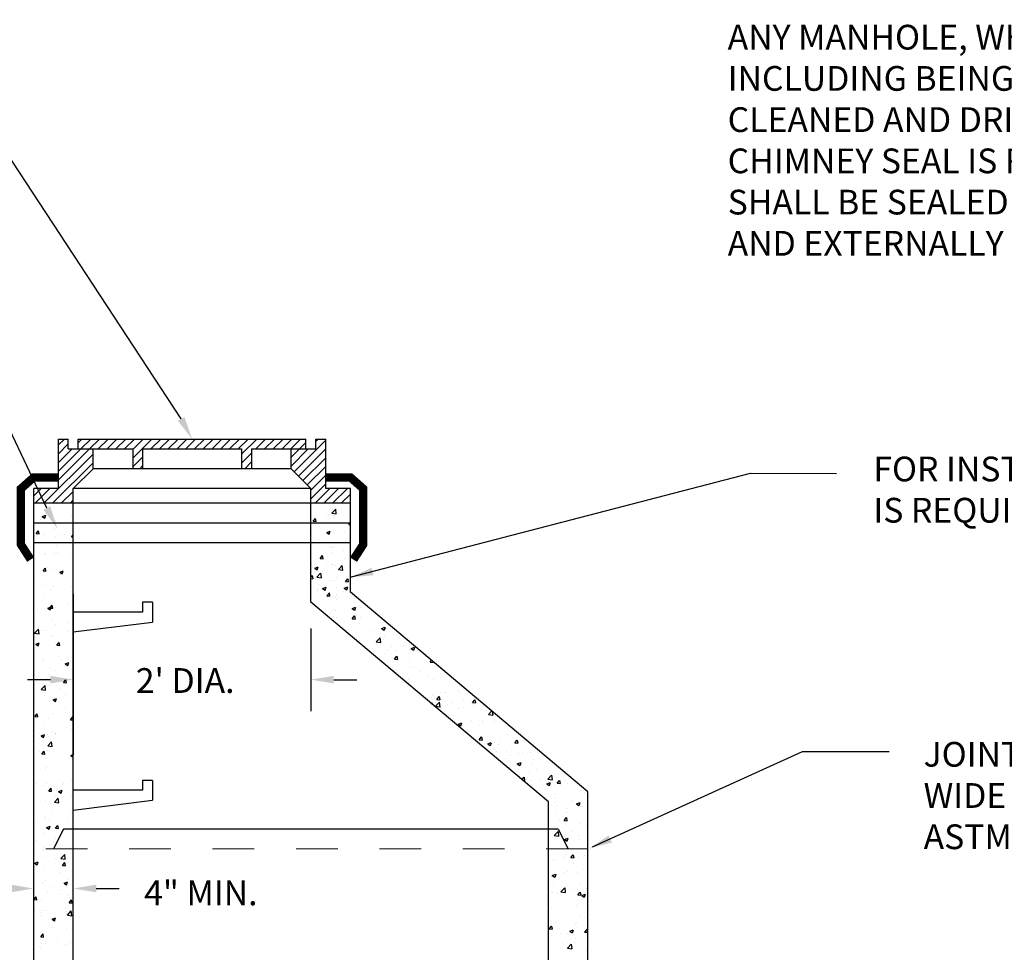
# Model space of a CAD drawing. Units: inches. Extents: x 33.5 to 104.7, y 744.4 to 757.6.
# Drawn here: x 37.3 to 39.7, y 752.5 to 754.7 of the extents above; entities that cross this region are included whole.
import ezdxf

# ---------------------------------------------------------------- set-up
doc = ezdxf.new("R2010")
doc.units = ezdxf.units.IN
doc.header["$MEASUREMENT"] = 0
doc.linetypes.add('ACAD_ISO03W100', pattern=[30, 12, -18])
for name, color, linetype in [('CONCRETE', 251, 'Continuous'), ('steel', 5, 'Continuous'), ('text', 4, 'Continuous')]:
    doc.layers.add(name, color=color, linetype=linetype)
doc.styles.get("Standard").update_dxf_attribs({"font": 'txt.shx', "height": 0.0625})
doc.dimstyles.get("Standard").update_dxf_attribs({"dimtxt": 0.055, "dimasz": 0.055, "dimexe": 0.18, "dimexo": 0.0625, "dimgap": 0.09, "dimtad": 0, "dimtih": 1, "dimtoh": 1, "dimdec": 4, "dimzin": 0, "dimdsep": 46, "dimtxsty": 'Standard', "dimcen": 0.09, "dimclrt": 4, "dimadec": 0, "dimazin": 0, "dimtfac": 1, "dimtdec": 4, "dimtofl": 0, "dimtmove": 0, "dimatfit": 2, "dimfxl": 1, "dimtolj": 1, "dimtzin": 0, "dimarcsym": 0})

msp = doc.modelspace()

# ---------------------------------------------------------------- linework, layer by layer
at = {"layer": 'CONCRETE', "color": 7, "ltscale": 5}
for p, q in [((37.4977, 753.6509), (37.4977, 753.6984)), ((37.9723, 753.6509), (37.9723, 753.6984)), ((37.4977, 753.6509), (37.4502, 753.6035)), ((37.9723, 753.6509), (37.4977, 753.6509)), ((38.0197, 753.6035), (37.9723, 753.6509)), ((37.4502, 750.8807), (37.4502, 753.6035)), ((38.0197, 753.6035), (37.4502, 753.6035)), ((38.0197, 753.3306), (38.0197, 753.6035)), ((37.3553, 750.5067), (37.3553, 753.5679)), ((37.4094, 753.5665), (37.4094, 753.5665)), ((38.1147, 753.3548), (38.1147, 753.5679)), ((37.3854, 753.5642), (37.3854, 753.5642)), ((38.0615, 753.5419), (38.0615, 753.5419)), ((38.0702, 753.5446), (38.0795, 753.5542)), ((38.0702, 753.5446), (38.0808, 753.5429)), ((38.0808, 753.5429), (38.0795, 753.5542)), ((38.1147, 753.5204), (37.3553, 753.5204)), ((37.3708, 753.5289), (37.3708, 753.5289)), ((37.3758, 753.5363), (37.3842, 753.5395)), ((37.3758, 753.5363), (37.3817, 753.5323)), ((37.3817, 753.5323), (37.3842, 753.5395)), ((37.408, 753.527), (37.408, 753.527)), ((37.4457, 753.5388), (37.4457, 753.5388)), ((38.0255, 753.5249), (38.0312, 753.5317)), ((38.0255, 753.5249), (38.0326, 753.5242)), ((38.0326, 753.5242), (38.0312, 753.5317)), ((38.0562, 753.5338), (38.0562, 753.5338)), ((38.0751, 753.5398), (38.0751, 753.5398)), ((38.077, 753.5327), (38.077, 753.5327)), ((38.1106, 753.5174), (38.1131, 753.5204)), ((38.1106, 753.5174), (38.1147, 753.5171)), ((38.1131, 753.5204), (38.1147, 753.5223)), ((37.3611, 753.4952), (37.3668, 753.502)), ((37.3611, 753.4952), (37.3682, 753.4946)), ((37.3667, 753.4948), (37.3667, 753.4948)), ((37.3682, 753.4946), (37.3668, 753.502)), ((37.3805, 753.4934), (37.3805, 753.4934)), ((37.405, 753.5081), (37.405, 753.5081)), ((37.4442, 753.4959), (37.4442, 753.4959)), ((37.4497, 753.5053), (37.4497, 753.5053)), ((38.0579, 753.4983), (38.0662, 753.5015)), ((38.0579, 753.4983), (38.0638, 753.4943)), ((38.0638, 753.4943), (38.0662, 753.5015)), ((38.0737, 753.5003), (38.0737, 753.5003)), ((38.0999, 753.4969), (38.0999, 753.4969)), ((38.1147, 753.473), (37.3553, 753.473)), ((37.4066, 753.4875), (37.4066, 753.4875)), ((37.4145, 753.492), (37.4145, 753.492)), ((37.43, 753.4921), (37.43, 753.4921)), ((37.4462, 753.4877), (37.4502, 753.4925)), ((37.4462, 753.4877), (37.4502, 753.4874)), ((37.4467, 753.4886), (37.4502, 753.4899)), ((37.4467, 753.4886), (37.4502, 753.4862)), ((38.025, 753.487), (38.025, 753.487)), ((38.0384, 753.4813), (38.0384, 753.4813)), ((38.1017, 753.4786), (38.1017, 753.4786)), ((37.3814, 753.4478), (37.3814, 753.4478)), ((37.4051, 753.448), (37.4051, 753.448)), ((37.4089, 753.4674), (37.4089, 753.4674)), ((37.413, 753.4491), (37.413, 753.4491)), ((38.0634, 753.4654), (38.0634, 753.4654)), ((38.0687, 753.4501), (38.0687, 753.4501)), ((38.0721, 753.4619), (38.0721, 753.4619)), ((38.0722, 753.4608), (38.0722, 753.4608)), ((38.0984, 753.454), (38.0984, 753.454)), ((37.3833, 753.4452), (37.3833, 753.4452)), ((37.4447, 753.4451), (37.4447, 753.4451)), ((38.0314, 753.424), (38.0314, 753.424)), ((38.0419, 753.4356), (38.0476, 753.4424)), ((38.0419, 753.4356), (38.049, 753.435)), ((38.049, 753.435), (38.0476, 753.4424)), ((38.1006, 753.4359), (38.1006, 753.4359)), ((37.3776, 753.4059), (37.3833, 753.4127)), ((37.3776, 753.4059), (37.3846, 753.4053)), ((37.3818, 753.4023), (37.3818, 753.4023)), ((37.3846, 753.4053), (37.3833, 753.4127)), ((37.3851, 753.414), (37.3851, 753.414)), ((37.4037, 753.4085), (37.4037, 753.4085)), ((37.4178, 753.4025), (37.4261, 753.4057)), ((37.4178, 753.4025), (37.4237, 753.3985)), ((37.4237, 753.3985), (37.4261, 753.4057)), ((37.4267, 753.4082), (37.4267, 753.4082)), ((38.0222, 753.4207), (38.0222, 753.4207)), ((38.0244, 753.4144), (38.0244, 753.4144)), ((38.029, 753.4123), (38.0374, 753.4155)), ((38.029, 753.4123), (38.035, 753.4083)), ((38.034, 753.3909), (38.0432, 753.4005)), ((38.035, 753.4083), (38.0374, 753.4155)), ((38.0375, 753.4033), (38.0375, 753.4033)), ((38.0452, 753.3891), (38.0439, 753.4004)), ((38.0581, 753.4196), (38.0581, 753.4196)), ((38.0672, 753.4072), (38.0672, 753.4072)), ((38.0693, 753.4203), (38.0693, 753.4203)), ((38.0708, 753.4213), (38.0708, 753.4213)), ((38.0781, 753.4183), (38.0781, 753.4183)), ((38.086, 753.4093), (38.0952, 753.419)), ((38.086, 753.4093), (38.0965, 753.4077)), ((38.0965, 753.4077), (38.0952, 753.419)), ((38.1122, 753.4131), (38.1122, 753.4131)), ((37.3583, 753.3871), (37.3583, 753.3871)), ((37.4216, 753.3845), (37.4216, 753.3845)), ((38.0197, 753.3904), (38.0231, 753.3944)), ((38.0197, 753.3874), (38.0245, 753.387)), ((38.0208, 753.3812), (38.0208, 753.3812)), ((38.0252, 753.387), (38.0238, 753.3944)), ((38.034, 753.3909), (38.0445, 753.3892)), ((38.0693, 753.3818), (38.0693, 753.3818)), ((38.0767, 753.3825), (38.0767, 753.3825)), ((38.0817, 753.3896), (38.0817, 753.3896)), ((38.1025, 753.3802), (38.1082, 753.387)), ((38.1025, 753.3802), (38.1096, 753.3795)), ((38.1103, 753.3795), (38.1089, 753.3869)), ((38.113, 753.3834), (38.113, 753.3834)), ((37.3833, 753.3712), (37.3833, 753.3712)), ((37.3955, 753.3614), (37.3955, 753.3614)), ((37.4022, 753.369), (37.4022, 753.369)), ((37.4466, 753.3685), (37.4466, 753.3685)), ((37.4494, 753.355), (37.4494, 753.355)), ((38.035, 753.359), (38.035, 753.359)), ((38.036, 753.3604), (38.036, 753.3604)), ((38.0381, 753.3735), (38.0381, 753.3735)), ((38.0478, 753.3634), (38.0561, 753.3666)), ((38.0478, 753.3634), (38.0537, 753.3595)), ((38.0544, 753.3594), (38.0568, 753.3666)), ((38.055, 753.3577), (38.055, 753.3577)), ((38.0552, 753.3684), (38.0552, 753.3684)), ((38.0584, 753.3464), (38.0641, 753.3532)), ((38.0655, 753.3457), (38.0641, 753.3532)), ((38.0809, 753.3663), (38.0809, 753.3663)), ((38.0983, 753.3563), (38.0983, 753.3563)), ((38.0999, 753.3645), (38.1082, 753.3677)), ((38.0999, 753.3645), (38.1058, 753.3605)), ((38.1058, 753.3605), (38.1082, 753.3677)), ((37.3802, 753.3432), (37.3802, 753.3432)), ((37.4008, 753.3295), (37.4008, 753.3295)), ((38.0584, 753.3464), (38.0655, 753.3457)), ((38.06, 753.343), (38.06, 753.343)), ((38.0679, 753.3423), (38.0679, 753.3423)), ((38.08, 753.3418), (38.08, 753.3418)), ((38.0802, 753.3501), (38.0802, 753.3501)), ((38.0818, 753.3366), (38.0818, 753.3366)), ((38.0836, 753.3423), (38.0836, 753.3423)), ((38.1115, 753.3405), (38.1115, 753.3405)), ((38.1233, 753.3404), (38.1233, 753.3404)), ((38.1247, 753.3294), (38.1247, 753.3294)), ((37.3643, 753.3146), (37.3643, 753.3146)), ((37.3889, 753.3165), (37.3972, 753.3197)), ((37.3889, 753.3165), (37.3948, 753.3125)), ((37.394, 753.3167), (37.3997, 753.3235)), ((37.394, 753.3167), (37.4011, 753.3161)), ((37.3948, 753.3125), (37.3972, 753.3197)), ((37.398, 753.3241), (37.398, 753.3241)), ((37.4011, 753.3161), (37.3997, 753.3235)), ((37.4086, 753.3171), (37.4086, 753.3171)), ((37.4392, 753.3245), (37.4392, 753.3245)), ((38.0718, 753.3117), (38.0718, 753.3117)), ((38.0788, 753.3106), (38.0788, 753.3106)), ((38.1187, 753.3157), (38.127, 753.3189)), ((38.1187, 753.3157), (38.1246, 753.3117)), ((38.1253, 753.3117), (38.1277, 753.3188)), ((38.1264, 753.3104), (38.1264, 753.3104)), ((38.1387, 753.3182), (38.1387, 753.3182)), ((37.3993, 753.29), (37.3993, 753.29)), ((37.4377, 753.2816), (37.4377, 753.2816)), ((38.0664, 753.3028), (38.0664, 753.3028)), ((38.0747, 753.296), (38.0747, 753.296)), ((38.0803, 753.2937), (38.0803, 753.2937)), ((38.1189, 753.2909), (38.1246, 753.2977)), ((38.1189, 753.2909), (38.126, 753.2903)), ((38.1252, 753.2996), (38.1252, 753.2996)), ((38.1267, 753.2903), (38.1253, 753.2977)), ((38.1289, 753.3008), (38.1289, 753.3008)), ((38.138, 753.2933), (38.138, 753.2933)), ((37.3576, 753.2567), (37.3669, 753.2664)), ((37.3682, 753.2551), (37.3669, 753.2664)), ((37.3749, 753.2635), (37.3749, 753.2635)), ((37.3847, 753.2637), (37.3847, 753.2637)), ((37.408, 753.2777), (37.408, 753.2777)), ((37.4382, 753.2608), (37.4382, 753.2608)), ((38.1373, 753.2787), (38.1373, 753.2787)), ((38.1689, 753.2627), (38.1689, 753.2627)), ((38.1895, 753.2679), (38.1978, 753.2711)), ((38.1895, 753.2679), (38.1954, 753.2639)), ((38.1961, 753.2639), (38.1985, 753.2711)), ((38.1987, 753.2666), (38.1987, 753.2666)), ((37.3576, 753.2567), (37.3682, 753.2551)), ((37.3979, 753.2505), (37.3979, 753.2505)), ((37.3999, 753.2476), (37.3999, 753.2476)), ((37.4065, 753.2348), (37.4065, 753.2348)), ((37.4105, 753.2274), (37.4162, 753.2342)), ((37.4176, 753.2268), (37.4162, 753.2342)), ((38.1358, 753.2392), (38.1358, 753.2392)), ((38.1763, 753.236), (38.1856, 753.2457)), ((38.1763, 753.236), (38.1869, 753.2344)), ((38.1876, 753.2342), (38.1863, 753.2455)), ((38.1932, 753.2419), (38.1932, 753.2419)), ((38.1975, 753.2481), (38.1975, 753.2481)), ((37.3601, 753.2304), (37.3684, 753.2336)), ((37.3601, 753.2304), (37.366, 753.2265)), ((37.366, 753.2265), (37.3684, 753.2336)), ((37.3768, 753.2309), (37.3768, 753.2309)), ((37.3965, 753.211), (37.3965, 753.211)), ((37.4105, 753.2274), (37.4176, 753.2268)), ((38.1674, 753.2198), (38.1674, 753.2198)), ((38.1783, 753.23), (38.1783, 753.23)), ((38.2033, 753.2141), (38.2033, 753.2141)), ((38.2124, 753.2257), (38.2124, 753.2257)), ((38.2216, 753.2158), (38.2216, 753.2158)), ((38.2416, 753.2273), (38.2416, 753.2273)), ((38.2569, 753.2169), (38.2569, 753.2169)), ((38.2603, 753.2201), (38.2686, 753.2233)), ((38.2603, 753.2201), (38.2662, 753.2161)), ((38.2666, 753.2114), (38.2666, 753.2114)), ((38.2669, 753.2161), (38.2693, 753.2233)), ((37.3753, 753.188), (37.3753, 753.188)), ((37.3798, 753.1929), (37.3798, 753.1929)), ((37.4146, 753.2005), (37.4146, 753.2005)), ((37.4202, 753.1939), (37.4202, 753.1939)), ((37.449, 753.2048), (37.449, 753.2048)), ((38.196, 753.2086), (38.196, 753.2086)), ((38.2205, 753.1942), (38.2262, 753.201)), ((38.2205, 753.1942), (38.2276, 753.1936)), ((38.2283, 753.1936), (38.2269, 753.201)), ((38.2561, 753.1888), (38.2561, 753.1888)), ((38.2858, 753.1927), (38.2858, 753.1927)), ((38.3056, 753.1868), (38.3093, 753.1911)), ((38.3056, 753.1868), (38.3127, 753.1861)), ((38.3134, 753.1861), (38.3131, 753.188)), ((37.395, 753.1715), (37.395, 753.1715)), ((37.4082, 753.1669), (37.4082, 753.1669)), ((37.4309, 753.1827), (37.4392, 753.1859)), ((37.4309, 753.1827), (37.4368, 753.1787)), ((37.4368, 753.1787), (37.4392, 753.1859)), ((38.218, 753.167), (38.218, 753.167)), ((38.2555, 753.1774), (38.2555, 753.1774)), ((38.2669, 753.1743), (38.2669, 753.1743)), ((38.2813, 753.1643), (38.2813, 753.1643)), ((38.3154, 753.185), (38.3154, 753.185)), ((38.3311, 753.1724), (38.3315, 753.1725)), ((38.3311, 753.1724), (38.3335, 753.1707)), ((37.389, 753.1471), (37.389, 753.1471)), ((37.3915, 753.1399), (37.3915, 753.1399)), ((37.4269, 753.1382), (37.4327, 753.145)), ((37.434, 753.1376), (37.4327, 753.145)), ((38.2546, 753.1459), (38.2546, 753.1459)), ((38.2995, 753.1518), (38.2995, 753.1518)), ((38.314, 753.1455), (38.314, 753.1455)), ((37.3734, 753.1215), (37.3826, 753.1311)), ((37.3734, 753.1215), (37.3839, 753.1199)), ((37.3839, 753.1199), (37.3826, 753.1311)), ((37.3936, 753.132), (37.3936, 753.132)), ((37.4165, 753.124), (37.4165, 753.124)), ((37.4269, 753.1382), (37.434, 753.1376)), ((38.2541, 753.1379), (38.2541, 753.1379)), ((38.3729, 753.1188), (38.3729, 753.1188)), ((37.3578, 753.1003), (37.3578, 753.1003)), ((37.3844, 753.1135), (37.3844, 753.1135)), ((37.3921, 753.0925), (37.3921, 753.0925)), ((37.402, 753.0966), (37.4103, 753.0998)), ((37.402, 753.0966), (37.4079, 753.0926)), ((37.4079, 753.0926), (37.4103, 753.0998)), ((37.4327, 753.1102), (37.4327, 753.1102)), ((38.3125, 753.106), (38.3125, 753.106)), ((38.3216, 753.101), (38.3216, 753.101)), ((38.3221, 753.0975), (38.3278, 753.1043)), ((38.3221, 753.0975), (38.3292, 753.0969)), ((38.3299, 753.0969), (38.3285, 753.1043)), ((38.3312, 753.1154), (38.3312, 753.1154)), ((38.3432, 753.1149), (38.3432, 753.1149)), ((38.3742, 753.1149), (38.3742, 753.1149)), ((38.3849, 753.0984), (38.3849, 753.0984)), ((38.4072, 753.0901), (38.4129, 753.0969)), ((38.415, 753.0894), (38.4136, 753.0969)), ((37.3679, 753.0796), (37.3679, 753.0796)), ((37.4313, 753.0769), (37.4313, 753.0769)), ((38.3077, 753.0884), (38.3106, 753.0895)), ((38.3102, 753.0863), (38.3113, 753.0895)), ((38.3187, 753.0812), (38.3279, 753.0908)), ((38.3187, 753.0812), (38.3292, 753.0795)), ((38.3299, 753.0794), (38.3286, 753.0907)), ((38.3417, 753.072), (38.3417, 753.072)), ((38.3466, 753.0851), (38.3466, 753.0851)), ((38.3597, 753.0893), (38.3597, 753.0893)), ((38.3727, 753.0754), (38.3727, 753.0754)), ((38.3867, 753.0779), (38.3867, 753.0779)), ((38.4072, 753.0901), (38.4143, 753.0894)), ((38.4099, 753.0824), (38.4099, 753.0824)), ((38.4336, 753.0838), (38.4336, 753.0838)), ((38.4453, 753.0615), (38.4534, 753.0699)), ((37.3583, 753.0564), (37.364, 753.0632)), ((37.3583, 753.0564), (37.3654, 753.0558)), ((37.3654, 753.0558), (37.364, 753.0632)), ((37.3907, 753.053), (37.3907, 753.053)), ((37.4015, 753.0634), (37.4015, 753.0634)), ((37.4312, 753.0673), (37.4312, 753.0673)), ((37.4434, 753.0489), (37.4491, 753.0557)), ((37.4434, 753.0489), (37.4502, 753.0483)), ((37.4487, 753.0546), (37.4487, 753.0546)), ((37.4502, 753.0498), (37.4491, 753.0557)), ((38.405, 753.0478), (38.405, 753.0478)), ((38.4453, 753.0615), (38.4559, 753.0599)), ((38.4566, 753.0598), (38.4556, 753.0681)), ((37.3795, 753.0427), (37.3795, 753.0427)), ((37.4449, 753.0264), (37.4449, 753.0264)), ((38.3713, 753.0359), (38.3713, 753.0359)), ((38.3731, 753.0385), (38.3814, 753.0417)), ((38.3731, 753.0385), (38.379, 753.0346)), ((38.3797, 753.0345), (38.3821, 753.0417)), ((38.4247, 753.0354), (38.4247, 753.0354)), ((38.4304, 753.0409), (38.4304, 753.0409)), ((38.4322, 753.0443), (38.4322, 753.0443)), ((38.4601, 753.0449), (38.4601, 753.0449)), ((38.488, 753.0327), (38.488, 753.0327)), ((37.3698, 753.003), (37.3698, 753.003)), ((37.3703, 753.0166), (37.3703, 753.0166)), ((37.3731, 753.0106), (37.3815, 753.0138)), ((37.3731, 753.0106), (37.379, 753.0066)), ((37.379, 753.0066), (37.3815, 753.0138)), ((37.3892, 753.0135), (37.3892, 753.0135)), ((37.4, 753.0205), (37.4, 753.0205)), ((37.4079, 753.0166), (37.4079, 753.0166)), ((37.4082, 753.0163), (37.4082, 753.0163)), ((37.4332, 753.0003), (37.4332, 753.0003)), ((38.4236, 753.0008), (38.4293, 753.0076)), ((38.4236, 753.0008), (38.4307, 753.0002)), ((38.4289, 752.9981), (38.4289, 752.9981)), ((38.4314, 753.0002), (38.4301, 753.0076)), ((38.4308, 753.0048), (38.4308, 753.0048)), ((38.4738, 753.004), (38.4738, 753.004)), ((38.4907, 753.0124), (38.4907, 753.0124)), ((38.5087, 752.9934), (38.5145, 753.0002)), ((38.5165, 752.9927), (38.5152, 753.0002)), ((37.3891, 752.9863), (37.3983, 752.9959)), ((37.3891, 752.9863), (37.3997, 752.9847)), ((37.3997, 752.9847), (37.3983, 752.9959)), ((37.4137, 752.9796), (37.4137, 752.9796)), ((37.4494, 752.9829), (37.4494, 752.9829)), ((38.4439, 752.9908), (38.4522, 752.994)), ((38.4439, 752.9908), (38.4498, 752.9868)), ((38.4505, 752.9868), (38.4529, 752.9939)), ((38.4693, 752.9889), (38.4693, 752.9889)), ((38.5087, 752.9934), (38.5158, 752.9928)), ((38.5509, 752.9818), (38.5509, 752.9818)), ((37.3688, 752.9737), (37.3688, 752.9737)), ((37.3748, 752.9671), (37.3805, 752.9739)), ((37.3748, 752.9671), (37.3819, 752.9665)), ((37.3819, 752.9665), (37.3805, 752.9739)), ((37.384, 752.9632), (37.384, 752.9632)), ((37.3846, 752.956), (37.3846, 752.956)), ((37.3878, 752.974), (37.3878, 752.974)), ((37.444, 752.9628), (37.4502, 752.9652)), ((37.444, 752.9628), (37.4499, 752.9588)), ((37.4479, 752.9533), (37.4479, 752.9533)), ((37.4499, 752.9588), (37.4502, 752.9598)), ((38.4649, 752.9721), (38.4649, 752.9721)), ((38.4893, 752.9729), (38.4893, 752.9729)), ((38.4899, 752.9561), (38.4899, 752.9561)), ((38.4977, 752.9628), (38.4977, 752.9628)), ((38.5175, 752.967), (38.5175, 752.967)), ((38.5282, 752.9694), (38.5282, 752.9694)), ((38.5472, 752.971), (38.5472, 752.971)), ((38.5532, 752.9535), (38.5532, 752.9535)), ((37.3825, 752.9328), (37.3825, 752.9328)), ((37.3864, 752.9345), (37.3864, 752.9345)), ((37.448, 752.9434), (37.448, 752.9434)), ((38.5147, 752.943), (38.523, 752.9462)), ((38.5147, 752.943), (38.5206, 752.939)), ((38.5213, 752.939), (38.5237, 752.9462)), ((38.5494, 752.9423), (38.5494, 752.9423)), ((38.561, 752.9301), (38.561, 752.9301)), ((38.6122, 752.9332), (38.6122, 752.9332)), ((37.4465, 752.9039), (37.4465, 752.9039)), ((37.4483, 752.9043), (37.4483, 752.9043)), ((38.516, 752.9242), (38.516, 752.9242)), ((38.5259, 752.905), (38.5309, 752.9109)), ((38.5271, 752.904), (38.5323, 752.9035)), ((38.533, 752.9035), (38.5316, 752.9109)), ((38.543, 752.9213), (38.543, 752.9213)), ((38.568, 752.9064), (38.568, 752.9064)), ((38.5877, 752.9067), (38.5969, 752.9163)), ((38.5877, 752.9067), (38.5982, 752.905)), ((38.5989, 752.9049), (38.5976, 752.9162)), ((38.6089, 752.9111), (38.6089, 752.9111)), ((38.6103, 752.8967), (38.616, 752.9035)), ((38.6181, 752.896), (38.6167, 752.9035)), ((38.6313, 752.9037), (38.6313, 752.9037)), ((37.3614, 752.8953), (37.3614, 752.8953)), ((37.3791, 752.8924), (37.3791, 752.8924)), ((37.3849, 752.895), (37.3849, 752.895)), ((37.3912, 752.8779), (37.3969, 752.8847)), ((37.3983, 752.8773), (37.3969, 752.8847)), ((37.4151, 752.8768), (37.4234, 752.88)), ((37.421, 752.8728), (37.4234, 752.88)), ((37.4248, 752.8927), (37.4248, 752.8927)), ((37.4262, 752.8959), (37.4262, 752.8959)), ((38.548, 752.9028), (38.548, 752.9028)), ((38.5856, 752.8952), (38.5939, 752.8984)), ((38.5856, 752.8952), (38.5915, 752.8912)), ((38.5922, 752.8912), (38.5946, 752.8984)), ((38.6047, 752.8931), (38.6047, 752.8931)), ((38.6103, 752.8967), (38.6174, 752.8961)), ((38.6344, 752.8971), (38.6344, 752.8971)), ((37.3865, 752.8794), (37.3865, 752.8794)), ((37.3912, 752.8779), (37.3983, 752.8773)), ((37.4048, 752.8511), (37.4141, 752.8607)), ((37.4075, 752.8664), (37.4075, 752.8664)), ((37.4154, 752.8494), (37.4141, 752.8607)), ((37.4151, 752.8768), (37.421, 752.8728)), ((37.4451, 752.8644), (37.4451, 752.8644)), ((37.4498, 752.8767), (37.4498, 752.8767)), ((38.6073, 752.8624), (38.6073, 752.8624)), ((38.6075, 752.8716), (38.6075, 752.8716)), ((38.6481, 752.8562), (38.6481, 752.8562)), ((38.6674, 752.8792), (38.6674, 752.8792)), ((38.6765, 752.8743), (38.6765, 752.8743)), ((38.6842, 752.0135), (38.6842, 752.8759)), ((37.3835, 752.8555), (37.3835, 752.8555)), ((37.395, 752.8491), (37.395, 752.8491)), ((37.4048, 752.8511), (37.4154, 752.8494)), ((37.4247, 752.853), (37.4247, 752.853)), ((38.5893, 751.005), (38.5893, 752.8517)), ((38.6032, 752.8503), (38.6032, 752.8503)), ((38.6082, 752.8431), (38.6082, 752.8431)), ((38.6358, 752.8363), (38.6358, 752.8363)), ((38.6564, 752.8475), (38.6647, 752.8506)), ((38.6564, 752.8475), (38.6623, 752.8435)), ((38.663, 752.8435), (38.6654, 752.8506)), ((38.666, 752.8397), (38.666, 752.8397)), ((38.6715, 752.8404), (38.6715, 752.8404)), ((37.382, 752.816), (37.382, 752.816)), ((37.3837, 752.813), (37.3837, 752.813)), ((37.4012, 752.8323), (37.4012, 752.8323)), ((37.4384, 752.8121), (37.4384, 752.8121)), ((37.4437, 752.8249), (37.4437, 752.8249)), ((38.606, 752.8321), (38.606, 752.8321)), ((38.6169, 752.8094), (38.6169, 752.8094)), ((38.6268, 752.8074), (38.6325, 752.8142)), ((38.6332, 752.8272), (38.6332, 752.8272)), ((38.6346, 752.8068), (38.6332, 752.8142)), ((37.3638, 752.8023), (37.3638, 752.8023)), ((37.3862, 752.7907), (37.3945, 752.7939)), ((37.3862, 752.7907), (37.3921, 752.7867)), ((37.3921, 752.7867), (37.3945, 752.7939)), ((37.3935, 752.8062), (37.3935, 752.8062)), ((37.4265, 752.7865), (37.4028, 752.7391)), ((37.4077, 752.7886), (37.4134, 752.7954)), ((37.4077, 752.7886), (37.4148, 752.788)), ((37.4148, 752.788), (37.4134, 752.7954)), ((38.613, 752.7865), (37.4265, 752.7865)), ((37.4422, 752.7854), (37.4422, 752.7854)), ((38.6046, 752.7926), (38.6046, 752.7926)), ((38.613, 752.7865), (38.6367, 752.7391)), ((38.6268, 752.8074), (38.6339, 752.8068)), ((38.6645, 752.8002), (38.6645, 752.8002)), ((38.6811, 752.7948), (38.6811, 752.7948)), ((37.3781, 752.7717), (37.3781, 752.7717)), ((37.3806, 752.7765), (37.3806, 752.7765)), ((37.4072, 752.7653), (37.4072, 752.7653)), ((37.4414, 752.769), (37.4414, 752.769)), ((38.6034, 752.7714), (38.6126, 752.7811)), ((38.6034, 752.7714), (38.614, 752.7698)), ((38.6119, 752.7829), (38.6119, 752.7829)), ((38.6147, 752.7697), (38.6134, 752.7809)), ((38.6275, 752.7614), (38.6358, 752.7646)), ((38.6341, 752.7574), (38.6365, 752.7646)), ((38.6479, 752.7801), (38.6479, 752.7801)), ((38.6606, 752.7724), (38.6606, 752.7724)), ((37.3623, 752.7594), (37.3623, 752.7594)), ((37.3788, 752.7422), (37.3788, 752.7422)), ((37.4031, 752.7558), (37.4031, 752.7558)), ((37.4408, 752.7459), (37.4408, 752.7459)), ((37.448, 752.7541), (37.448, 752.7541)), ((38.6031, 752.7531), (38.6031, 752.7531)), ((38.6275, 752.7614), (38.6334, 752.7574)), ((38.6631, 752.7607), (38.6631, 752.7607)), ((37.376, 752.7185), (37.376, 752.7185)), ((37.3791, 752.737), (37.3791, 752.737)), ((37.4072, 752.7161), (37.4072, 752.7161)), ((37.4206, 752.7159), (37.4298, 752.7255)), ((37.4206, 752.7159), (37.4311, 752.7142)), ((37.4311, 752.7142), (37.4298, 752.7255)), ((38.6248, 752.7195), (38.6248, 752.7195)), ((38.6294, 752.7256), (38.6294, 752.7256)), ((38.6432, 752.7182), (38.6489, 752.725)), ((38.6432, 752.7182), (38.6503, 752.7176)), ((38.651, 752.7175), (38.6497, 752.725)), ((38.6591, 752.7296), (38.6591, 752.7296)), ((38.6616, 752.7212), (38.6616, 752.7212)), ((38.6762, 752.724), (38.6762, 752.724)), ((37.3574, 752.7047), (37.3657, 752.7079)), ((37.3574, 752.7047), (37.3633, 752.7007)), ((37.3633, 752.7007), (37.3657, 752.7079)), ((37.3777, 752.6975), (37.3777, 752.6975)), ((37.4178, 752.7087), (37.4178, 752.7087)), ((37.4242, 752.6994), (37.4299, 752.7062)), ((37.4242, 752.6994), (37.4312, 752.6988)), ((37.4312, 752.6988), (37.4299, 752.7062)), ((37.4393, 752.7064), (37.4393, 752.7064)), ((38.6017, 752.7136), (38.6017, 752.7136)), ((38.607, 752.7122), (38.607, 752.7122)), ((38.6498, 752.7035), (38.6498, 752.7035)), ((37.4197, 752.6816), (37.4197, 752.6816)), ((37.4494, 752.6855), (37.4494, 752.6855)), ((38.5982, 752.6788), (38.5982, 752.6788)), ((38.5986, 752.6754), (38.607, 752.6786)), ((38.5986, 752.6754), (38.6045, 752.6714)), ((38.6003, 752.6741), (38.6003, 752.6741)), ((38.6053, 752.6714), (38.6077, 752.6785)), ((38.6279, 752.6828), (38.6279, 752.6828)), ((38.6354, 752.6861), (38.6354, 752.6861)), ((38.6602, 752.6817), (38.6602, 752.6817)), ((38.6728, 752.6887), (38.6728, 752.6887)), ((37.3763, 752.658), (37.3763, 752.658)), ((37.3833, 752.6627), (37.3833, 752.6627)), ((37.3947, 752.6481), (37.3947, 752.6481)), ((37.4282, 752.6569), (37.4365, 752.6601)), ((37.4282, 752.6569), (37.4341, 752.6529)), ((37.4341, 752.6529), (37.4365, 752.6601)), ((37.4379, 752.6669), (37.4379, 752.6669)), ((38.6012, 752.6592), (38.6012, 752.6592)), ((38.6191, 752.6362), (38.6284, 752.6459)), ((38.6304, 752.6344), (38.6291, 752.6457)), ((38.6646, 752.6565), (38.6646, 752.6565)), ((38.6807, 752.6446), (38.6807, 752.6446)), ((37.3555, 752.6176), (37.3612, 752.6244)), ((37.3564, 752.6348), (37.3564, 752.6348)), ((37.3626, 752.617), (37.3612, 752.6244)), ((37.3885, 752.6348), (37.3885, 752.6348)), ((37.4182, 752.6387), (37.4182, 752.6387)), ((37.4197, 752.6322), (37.4197, 752.6322)), ((37.4364, 752.6274), (37.4364, 752.6274)), ((38.5967, 752.636), (38.5967, 752.636)), ((38.5988, 752.6346), (38.5988, 752.6346)), ((38.6115, 752.6327), (38.6115, 752.6327)), ((38.6191, 752.6362), (38.6297, 752.6346)), ((38.6416, 752.6419), (38.6416, 752.6419)), ((38.6587, 752.6422), (38.6587, 752.6422)), ((38.6597, 752.6289), (38.6654, 752.6357)), ((38.6597, 752.6289), (38.6668, 752.6283)), ((38.6675, 752.6283), (38.6661, 752.6357)), ((38.6695, 752.6276), (38.6778, 752.6308)), ((38.6695, 752.6276), (38.6754, 752.6236)), ((38.6761, 752.6236), (38.6785, 752.6308)), ((37.3555, 752.6176), (37.3626, 752.617)), ((37.3748, 752.6185), (37.3748, 752.6185)), ((37.4319, 752.5978), (37.4319, 752.5978)), ((37.4406, 752.6101), (37.4463, 752.6169)), ((37.4406, 752.6101), (37.4477, 752.6095)), ((37.4477, 752.6095), (37.4463, 752.6169)), ((37.4476, 752.6038), (37.4476, 752.6038)), ((38.6573, 752.6027), (38.6573, 752.6027)), ((37.3573, 752.588), (37.3573, 752.588)), ((37.3711, 752.5878), (37.3711, 752.5878)), ((37.3734, 752.579), (37.3734, 752.579)), ((37.3784, 752.5919), (37.3784, 752.5919)), ((37.387, 752.5919), (37.387, 752.5919)), ((37.3993, 752.5709), (37.4076, 752.5741)), ((37.4052, 752.5669), (37.4076, 752.5741)), ((37.4344, 752.5851), (37.4344, 752.5851)), ((37.435, 752.5879), (37.435, 752.5879)), ((37.4363, 752.5806), (37.4455, 752.5903)), ((37.4363, 752.5806), (37.4468, 752.579)), ((37.4468, 752.579), (37.4455, 752.5903)), ((38.5974, 752.5951), (38.5974, 752.5951)), ((38.6031, 752.5826), (38.6031, 752.5826)), ((38.6104, 752.5951), (38.6104, 752.5951)), ((38.6414, 752.5959), (38.6414, 752.5959)), ((38.6665, 752.5799), (38.6665, 752.5799)), ((38.6758, 752.5738), (38.6758, 752.5738)), ((37.3993, 752.5709), (37.4052, 752.5669)), ((37.4007, 752.551), (37.4007, 752.551)), ((37.4068, 752.5659), (37.4068, 752.5659)), ((38.5911, 752.5471), (38.5968, 752.5539)), ((38.5959, 752.5556), (38.5959, 752.5556)), ((38.5988, 752.5465), (38.5975, 752.5539)), ((38.6066, 752.5619), (38.6066, 752.5619)), ((38.6541, 752.5581), (38.6541, 752.5581)), ((38.6559, 752.5632), (38.6559, 752.5632)), ((38.6838, 752.5621), (38.6838, 752.5621)), ((37.3558, 752.5451), (37.3558, 752.5451)), ((37.3719, 752.5395), (37.3719, 752.5395)), ((37.372, 752.5283), (37.3777, 752.5351)), ((37.372, 752.5283), (37.3791, 752.5277)), ((37.3791, 752.5277), (37.3777, 752.5351)), ((37.4336, 752.5484), (37.4336, 752.5484)), ((38.5911, 752.5471), (38.5981, 752.5465)), ((38.6178, 752.5355), (38.6178, 752.5355)), ((38.6351, 752.5359), (38.6351, 752.5359)), ((38.6406, 752.5416), (38.6489, 752.5448)), ((38.6406, 752.5416), (38.6465, 752.5376)), ((38.6472, 752.5376), (38.6496, 752.5447)), ((38.6762, 752.5397), (38.6819, 752.5465)), ((38.6762, 752.5397), (38.6832, 752.5391)), ((38.6812, 752.5329), (38.6812, 752.5329)), ((38.6839, 752.539), (38.6826, 752.5465)), ((37.3695, 752.5042), (37.3695, 752.5042)), ((37.373, 752.5112), (37.373, 752.5112)), ((37.383, 752.5125), (37.383, 752.5125)), ((37.4113, 752.5245), (37.4113, 752.5245)), ((37.4321, 752.5089), (37.4321, 752.5089)), ((37.4363, 752.5085), (37.4363, 752.5085)), ((37.4444, 752.5141), (37.4444, 752.5141)), ((38.5945, 752.5161), (38.5945, 752.5161)), ((38.6229, 752.5113), (38.6229, 752.5113)), ((38.6349, 752.501), (38.6441, 752.5106)), ((38.6461, 752.4992), (38.6448, 752.5105)), ((38.6526, 752.5153), (38.6526, 752.5153)), ((38.6544, 752.5237), (38.6544, 752.5237)), ((37.3705, 752.5001), (37.3705, 752.5001)), ((38.6349, 752.501), (38.6454, 752.4994)), ((38.6804, 752.4943), (38.6804, 752.4943))]:
    msp.add_line(p, q, dxfattribs=at)
at = {"layer": 'CONCRETE', "color": 7, "linetype": 'ByBlock'}
for p, q in [((38.6842, 752.8759), (38.1147, 753.3548)), ((38.5893, 752.8517), (38.0197, 753.3306))]:
    msp.add_line(p, q, dxfattribs=at)
at = {"layer": 'CONCRETE', "color": 7, "linetype": 'ACAD_ISO03W100', "lineweight": 0, "ltscale": 0.0025}
msp.add_line((38.6842, 752.7391), (37.3553, 752.7391), dxfattribs=at)
at = {"layer": 'steel', "color": 7, "ltscale": 5}
for p, q in [((37.4146, 753.7221), (37.4383, 753.7221)), ((37.4146, 753.6035), (37.4146, 753.7221)), ((37.4146, 753.7078), (37.429, 753.7221)), ((37.4146, 753.6868), (37.4383, 753.7105)), ((37.4383, 753.6984), (37.4383, 753.7221)), ((37.4621, 753.7221), (38.0079, 753.7221)), ((37.4621, 753.6984), (37.4621, 753.7221)), ((37.4621, 753.7133), (37.4709, 753.7221)), ((37.4682, 753.6984), (37.4919, 753.7221)), ((37.4891, 753.6984), (37.5129, 753.7221)), ((37.5101, 753.6984), (37.5338, 753.7221)), ((37.5311, 753.6984), (37.5548, 753.7221)), ((37.5521, 753.6984), (37.5758, 753.7221)), ((37.573, 753.6984), (37.5968, 753.7221)), ((37.5926, 753.697), (37.6177, 753.7221)), ((37.5926, 753.676), (37.6387, 753.7221)), ((37.636, 753.6984), (37.6597, 753.7221)), ((37.6569, 753.6984), (37.6807, 753.7221)), ((37.6779, 753.6984), (37.7016, 753.7221)), ((37.6989, 753.6984), (37.7226, 753.7221)), ((37.7199, 753.6984), (37.7436, 753.7221)), ((37.7408, 753.6984), (37.7646, 753.7221)), ((37.7618, 753.6984), (37.7855, 753.7221)), ((37.7828, 753.6984), (37.8065, 753.7221)), ((37.8038, 753.6984), (37.8275, 753.7221)), ((37.8247, 753.6984), (37.8485, 753.7221)), ((37.8457, 753.6984), (37.8694, 753.7221)), ((37.8536, 753.6854), (37.8904, 753.7221)), ((37.8877, 753.6984), (37.9114, 753.7221)), ((37.9086, 753.6984), (37.9324, 753.7221)), ((37.9296, 753.6984), (37.9533, 753.7221)), ((37.9506, 753.6984), (37.9743, 753.7221)), ((37.9716, 753.6984), (37.9953, 753.7221)), ((37.9796, 753.6436), (38.0553, 753.7193)), ((37.9925, 753.6984), (38.0079, 753.7138)), ((38.0079, 753.6984), (38.0079, 753.7221)), ((38.0316, 753.7221), (38.0553, 753.7221)), ((38.0316, 753.6984), (38.0316, 753.7221)), ((38.0316, 753.7165), (38.0372, 753.7221)), ((38.0553, 753.6035), (38.0553, 753.7221)), ((37.3796, 753.5679), (37.4977, 753.686)), ((37.4146, 753.6658), (37.4472, 753.6984)), ((37.4146, 753.6449), (37.4682, 753.6984)), ((37.4146, 753.6239), (37.4891, 753.6984)), ((37.4383, 753.6984), (37.5926, 753.6984)), ((37.5926, 753.6984), (37.5926, 753.6509)), ((37.6163, 753.6984), (37.8536, 753.6984)), ((37.6163, 753.6984), (37.6163, 753.6509)), ((37.8536, 753.6984), (37.8536, 753.6509)), ((37.8536, 753.6644), (37.8774, 753.6881)), ((37.8774, 753.6984), (37.8774, 753.6509)), ((37.8774, 753.6984), (38.0316, 753.6984)), ((37.9723, 753.6782), (37.9925, 753.6984)), ((37.9723, 753.6572), (38.0135, 753.6984)), ((37.9901, 753.6331), (38.0553, 753.6983)), ((37.4006, 753.5679), (37.4977, 753.665)), ((37.5926, 753.655), (37.6163, 753.6788)), ((37.8612, 753.6509), (37.8774, 753.6671)), ((38.0006, 753.6226), (38.0553, 753.6773)), ((37.6095, 753.6509), (37.6163, 753.6578)), ((38.0111, 753.6121), (38.0553, 753.6563)), ((38.0197, 753.5998), (38.0553, 753.6354)), ((38.0197, 753.5788), (38.0553, 753.6144)), ((37.3553, 753.5679), (37.3553, 753.6035)), ((37.4146, 753.6035), (37.3553, 753.6035)), ((37.3553, 753.5855), (37.3732, 753.6035)), ((37.3586, 753.5679), (37.3942, 753.6035)), ((37.4215, 753.5679), (37.4502, 753.5966)), ((38.0298, 753.5679), (38.0654, 753.6035)), ((38.0508, 753.5679), (38.0864, 753.6035)), ((38.1147, 753.6035), (38.0553, 753.6035)), ((38.0718, 753.5679), (38.1074, 753.6035)), ((38.0927, 753.5679), (38.1147, 753.5898)), ((38.1147, 753.5679), (38.1147, 753.6035)), ((38.1147, 753.5679), (37.3553, 753.5679)), ((37.4425, 753.5679), (37.4502, 753.5756)), ((38.1137, 753.5679), (38.1147, 753.5688)), ((37.6401, 753.3306), (37.6163, 753.3306)), ((37.6163, 753.3306), (37.6163, 753.3068)), ((37.6401, 753.3306), (37.6401, 753.2831)), ((37.6163, 753.3068), (37.4502, 753.3068)), ((37.4502, 753.2594), (37.6401, 753.2831)), ((37.6401, 752.9034), (37.6163, 752.9034)), ((37.6163, 752.9034), (37.6163, 752.8797)), ((37.6401, 752.9034), (37.6401, 752.856)), ((37.6163, 752.8797), (37.4502, 752.8797)), ((37.4502, 752.8322), (37.6401, 752.856))]:
    msp.add_line(p, q, dxfattribs=at)
at = {"layer": 'text', "color": 7, "linetype": 'ByBlock'}
for p, q in [((37.4502, 753.3505), (37.4502, 752.9836)), ((38.0197, 753.2681), (38.0197, 753.0692)), ((37.4502, 753.1969), (37.4502, 752.965)), ((37.3952, 753.145), (37.3402, 753.145)), ((38.0747, 753.145), (38.1297, 753.145)), ((37.5052, 752.6442), (37.5602, 752.6442))]:
    msp.add_line(p, q, dxfattribs=at)
for points in [[(37.7088, 753.7705), (36.8352, 755.1019), (36.5236, 755.1029)], [(37.3864, 753.5565), (36.8393, 754.7135), (36.7431, 754.7138)], [(38.6954, 752.7442), (39.1985, 752.9724), (39.4065, 752.9726)]]:
    msp.add_lwpolyline(points, dxfattribs=at)
at = {"layer": 'text', "color": 7, "linetype": 'ByBlock', "lineweight": 0, "const_width": 0.02}
for points in [[(37.4149, 753.6299), (37.3551, 753.6299), (37.3246, 753.6029), (37.3246, 753.4693), (37.348, 753.4329)], [(38.0551, 753.6299), (38.1149, 753.6299), (38.1454, 753.6029), (38.1454, 753.4693), (38.1219, 753.4329)]]:
    msp.add_lwpolyline(points, dxfattribs=at)
at = {"layer": 'text', "color": 7, "linetype": 'ByBlock'}
for points in [[(37.7168, 753.7749), (37.735, 753.7221), (37.7007, 753.7661)], [(37.3949, 753.5609), (37.4117, 753.5078), (37.3786, 753.5526)], [(38.7414, 752.7545), (38.6875, 752.7404), (38.7339, 752.7712)], [(37.3003, 752.6533), (37.3003, 752.635), (37.3553, 752.6442)], [(37.5052, 752.6533), (37.5052, 752.635), (37.4502, 752.6442)]]:
    msp.add_solid(points, dxfattribs=at)
at = {"layer": 'text', "color": 7, "linetype": 'ByBlock', "lineweight": 0}
for points in [[(37.3952, 753.1542), (37.3952, 753.1359), (37.4502, 753.145)], [(38.0747, 753.1542), (38.0747, 753.1359), (38.0197, 753.145)]]:
    msp.add_solid(points, dxfattribs=at)

# ---------------------------------------------------------------- texts
at = {"layer": 'text', "color": 7, "linetype": 'ByBlock'}
for s, p in [("2' DIA.", (37.6001, 753.1133)), ('4" MIN.', (37.6201, 752.6041))]:
    msp.add_text(s, height=0.05933, dxfattribs=at).set_placement(p)
at = {"layer": 'text', "color": 7, "linetype": 'ByBlock', "attachment_point": 1}
for s, insert, char_height, width in [('ANY MANHOLE, WHICH HAS BEEN DISTURBED IN ANY WAY, INCLUDING BEING RAISED OR LOWERED, SHOULD BE CLEANED AND DRIED BEFORE RE-SEALING. AN APPROVED CHIMNEY SEAL IS REQUIRED. EACH FULLY EXPOSED JOINT SHALL BE SEALED WITH A DOUBLE LAYER OF BUTYL ROPE AND EXTERNALLY SEALED PER THE NOTE JUST BELOW.', (39.0191, 754.7154), 0.0593262, 2.347794), ('FOR INSTALLATION OF CHIMNEY SEALS, A 3" MONOLITHIC LIP IS REQUIRED ON ALL STRUCTURES.', (39.3684, 753.6799), 0.059326, 2.347794), ('JOINTS SHALL BE EXTERNALLY SEALED WITH A 6" OR 9" WIDE BAND OF RUBBER AND MASTIC CONFORMING TO ASTM C-877 (TYPE 2 OR TYPE 3).', (39.4889, 752.9957), 0.0593262, 2.261859)]:
    msp.add_mtext(s, dxfattribs=dict(at, insert=insert, char_height=char_height, width=width))
at = {"layer": 'text', "color": 4, "lineweight": 0, "char_height": 0.0625, "width": 0.233001, "attachment_point": 1}
for insert in [(39.4928, 754.2468), (39.5067, 754.0948), (39.5335, 753.7311)]:
    msp.add_mtext('\\A1;', dxfattribs=dict(at, insert=insert))

# ---------------------------------------------------------------- leaders
at = {"layer": 'text', "color": 7, "linetype": 'ByBlock'}
msp.add_leader([(38.1144, 753.3905), (39.0736, 753.6404), (39.2803, 753.6398)], dimstyle='Standard', override={"dimgap": 0.09, "dimtad": 0}, dxfattribs=at)

doc.saveas('drawing.dxf')
